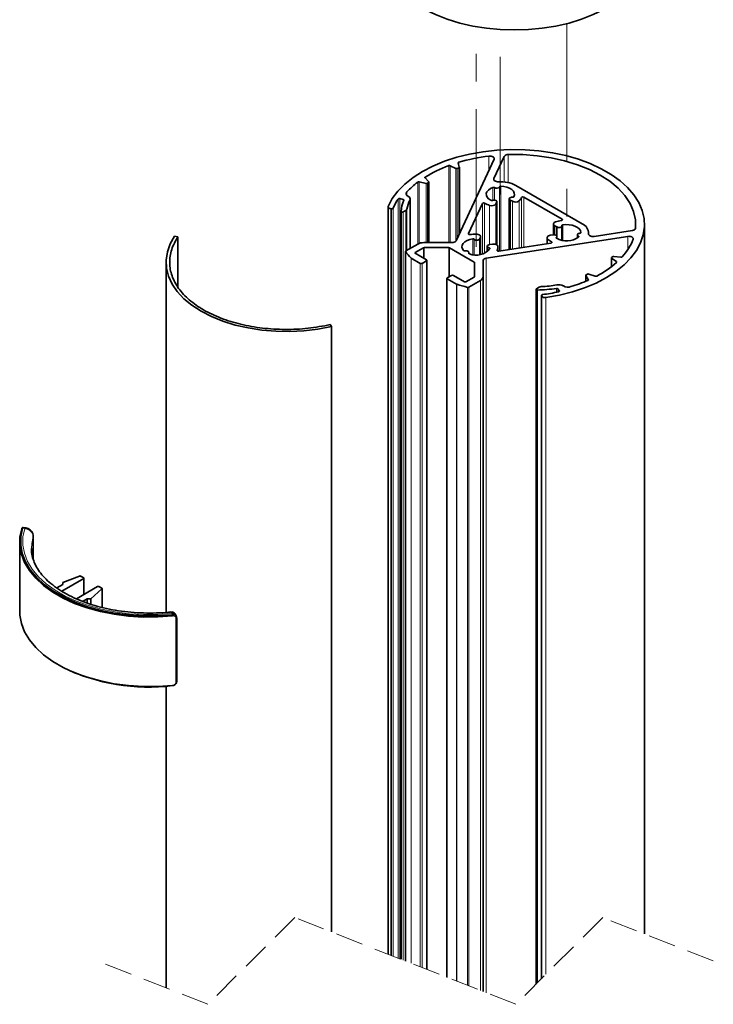
# Model space of a CAD drawing. Units: millimetres. Extents: x 150 to 1997, y -578 to 2562.
# Drawn here: x 215 to 535, y 1317 to 1772 of the extents above; entities that cross this region are included whole.
import ezdxf

# ---------------------------------------------------------------- set-up
doc = ezdxf.new("R2010")
doc.units = ezdxf.units.MM
doc.header["$LTSCALE"] = 10
for name, pattern in [('SLD-Dashed', [1.905, 1.27, -0.635]), ('SLD-Phantom', [12.7, 6.35, -1.27, 1.27, -1.27, 1.27, -1.27]), ('SLD-Solid', [0])]:
    doc.linetypes.add(name, pattern=pattern)

msp = doc.modelspace()

# ---------------------------------------------------------------- linework, layer by layer
at = {"color": 7, "linetype": 'SLD-Phantom', "lineweight": 18}
for p, q in [((425.32, 1666.85), (425.32, 1768.36)), ((436.52, 1690.99), (436.52, 1767.02)), ((467.14, 1769.75), (467.14, 1673.32))]:
    msp.add_line(p, q, dxfattribs=at)
at = {"color": 8, "linetype": 'SLD-Solid', "lineweight": 18}
for p, q in [((431.26, 1702.17), (431.26, 1708.66)), ((438.33, 1696.73), (438.33, 1708.49)), ((440.16, 1709.34), (440.16, 1696.43)), ((412.7, 1668.73), (412.7, 1704.24)), ((413.41, 1704.22), (413.41, 1668.73)), ((415.98, 1702.98), (415.98, 1669.36)), ((416.67, 1702.94), (416.67, 1670.74)), ((417.32, 1703.16), (417.32, 1672.15)), ((417.35, 1705.79), (417.35, 1704.39)), ((401.87, 1699), (401.87, 1698.51)), ((433.58, 1698.25), (433.58, 1697.66)), ((398.42, 1668.06), (398.42, 1696.62)), ((399.1, 1696.74), (399.1, 1668.37)), ((402.25, 1696.08), (402.25, 1668.73)), ((402.92, 1696.18), (402.92, 1668.73)), ((403.4, 1696.52), (403.4, 1668.73)), ((433.11, 1694.19), (433.11, 1688.33)), ((433.87, 1694.12), (433.87, 1688.37)), ((436.12, 1694.47), (436.12, 1664.87)), ((436.72, 1694.74), (436.72, 1664.97)), ((393.45, 1692.13), (393.45, 1690.51)), ((446.32, 1666.45), (446.32, 1689.58)), ((447.33, 1689.74), (447.33, 1666.61)), ((389.33, 1688.82), (389.33, 1338.8)), ((390.11, 1689.02), (390.11, 1338.49)), ((391.66, 1688.67), (391.66, 1687.38)), ((394.78, 1688.38), (394.78, 1665.95)), ((428.26, 1663.5), (428.26, 1686.79)), ((429.27, 1686.94), (429.27, 1663.87)), ((431.58, 1685.91), (431.58, 1667.81)), ((434.49, 1686.62), (434.49, 1667.88)), ((442.07, 1687.79), (442.07, 1665.79)), ((445.21, 1688.02), (445.21, 1666.28)), ((386, 1684.35), (386, 1340.11)), ((386.37, 1684.3), (386.37, 1339.96)), ((387.09, 1684.56), (387.09, 1339.68)), ((391.74, 1682.91), (391.74, 1337.86)), ((392.98, 1683.62), (392.98, 1664.91)), ((393.44, 1684.2), (393.44, 1665.18)), ((461.59, 1676.52), (461.59, 1672.38)), ((464.97, 1679.07), (464.97, 1679.55)), ((465.27, 1676.91), (465.27, 1669.72)), ((421.8, 1672.88), (421.8, 1672.7)), ((427.35, 1671.23), (427.35, 1663.28)), ((462.37, 1671.19), (462.37, 1670.78)), ((472.56, 1671.79), (472.56, 1671.24)), ((473.64, 1673.43), (473.64, 1673.41)), ((477.21, 1672.83), (477.21, 1672.64)), ((495.28, 1665.47), (495.28, 1671.63)), ((423.82, 1670.5), (423.82, 1663.2)), ((424.51, 1670.3), (424.51, 1663.12)), ((458.33, 1670.47), (458.33, 1668.31)), ((460.12, 1668.63), (460.12, 1669.13)), ((392.88, 1664.55), (392.88, 1337.41)), ((397.28, 1664.13), (397.28, 1663.81)), ((401.12, 1661.59), (401.12, 1666.35)), ((401.41, 1666.42), (401.41, 1661.43)), ((412.81, 1652.94), (412.81, 1666.42)), ((413.1, 1666.35), (413.1, 1653.1)), ((421.95, 1663.96), (421.95, 1663.74)), ((431.3, 1666.38), (431.3, 1665.37)), ((435.03, 1665.25), (435.03, 1665.06)), ((395.32, 1336.46), (395.32, 1661.69)), ((395.42, 1661.62), (395.42, 1336.42)), ((399.61, 1334.77), (399.61, 1659.19)), ((400.46, 1659.19), (400.46, 1334.44)), ((402.44, 1333.66), (402.44, 1660.34)), ((424.46, 1652.88), (424.46, 1659.79)), ((430.06, 1661.55), (430.06, 1322.84)), ((487.9, 1661.46), (487.9, 1657.74)), ((490.05, 1659.53), (490.05, 1659.98)), ((475.95, 1653.53), (475.95, 1650.92)), ((412.06, 1652.01), (412.06, 1329.89)), ((416.26, 1328.25), (416.26, 1649.59)), ((416.39, 1649.53), (416.39, 1328.19)), ((427.4, 1323.88), (427.4, 1651.32)), ((477.1, 1651.48), (477.1, 1651.72)), ((421.33, 1326.26), (421.33, 1648.12)), ((421.99, 1648.19), (421.99, 1326)), ((453.59, 1646.88), (453.59, 1327.35)), ((455.55, 1644.37), (455.55, 1329.31)), ((455.63, 1644.15), (455.63, 1329.39)), ((462.4, 1647.63), (462.4, 1645.87)), ((463.11, 1647.42), (463.11, 1646.02)), ((463.72, 1646.53), (463.72, 1646.27)), ((457.58, 1643.46), (457.58, 1331.34)), ((217.15, 1536.89), (216.17, 1537.01)), ((221.07, 1522.9), (221.07, 1533.19)), ((244.37, 1506.46), (244.37, 1513.81)), ((252.75, 1500.53), (252.75, 1509.04)), ((285.28, 1497.12), (285.07, 1497.68)), ((286.93, 1466.04), (286.93, 1495.43))]:
    msp.add_line(p, q, dxfattribs=at)
at = {"color": 7, "linetype": 'SLD-Solid', "lineweight": 35}
for p, q in [((433.58, 1698.25), (438.33, 1708.49)), ((413.41, 1704.22), (415.98, 1702.98)), ((416.13, 1669.58), (433.61, 1707.24)), ((416.67, 1702.94), (417.32, 1703.16)), ((417.61, 1703.52), (417.03, 1705.42)), ((417.62, 1672.8), (417.62, 1703.46)), ((403.46, 1696.91), (401.79, 1698.59)), ((399.1, 1696.74), (402.25, 1696.08)), ((402.92, 1696.18), (403.4, 1696.52)), ((403.55, 1668.73), (403.55, 1696.74)), ((474.28, 1677.44), (443.67, 1695.12)), ((393.97, 1690.1), (394.02, 1690.07)), ((464.97, 1679.55), (447.33, 1689.74)), ((384.75, 1685.25), (384.75, 1340.6)), ((390.11, 1689.02), (391.66, 1688.67)), ((394.89, 1666.02), (394.89, 1688.85)), ((421.8, 1672.88), (428.26, 1686.79)), ((434.84, 1687.37), (434.49, 1686.62)), ((434.84, 1687.37), (434.84, 1667.72)), ((434.92, 1667.67), (434.92, 1687.64)), ((440.65, 1688.92), (440.65, 1665.57)), ((442.07, 1687.79), (441.12, 1688.34)), ((441.12, 1688.34), (441.12, 1665.65)), ((386, 1684.35), (386.37, 1684.3)), ((390.72, 1683.16), (390.72, 1338.26)), ((392.98, 1683.62), (391.74, 1682.91)), ((461.01, 1677.34), (461.01, 1672.37)), ((462.55, 1675.97), (461.59, 1676.52)), ((462.55, 1675.97), (462.55, 1671.9)), ((462.55, 1675.97), (462.55, 1671.9)), ((464.86, 1669.81), (464.86, 1676.45)), ((502.99, 1349.93), (502.99, 1677.05)), ((287.83, 1671.46), (286.32, 1671.77)), ((287.83, 1671.46), (287.83, 1648.28)), ((427.35, 1671.23), (427, 1670.47)), ((427.42, 1663.3), (427.42, 1671.52)), ((430.06, 1661.55), (495.28, 1671.63)), ((458.08, 1671.03), (458.08, 1668.27)), ((459.56, 1672.15), (460.86, 1672.35)), ((462.63, 1670.62), (462.63, 1671.64)), ((472.12, 1672.35), (472.12, 1670.91)), ((477.24, 1672.5), (477.24, 1673.32)), ((479.72, 1671.62), (497.44, 1674.36)), ((398.41, 1668.05), (393, 1664.93)), ((414.2, 1668.73), (401.24, 1668.73)), ((426.99, 1670.47), (426.99, 1663.22)), ((427, 1670.47), (427, 1663.22)), ((430.51, 1667.08), (430.51, 1664.59)), ((431.6, 1667.82), (432.9, 1668.02)), ((431.6, 1667.82), (431.6, 1667.82)), ((435.42, 1666.92), (435.42, 1664.82)), ((435.76, 1664.82), (459.86, 1668.55)), ((392.83, 1664.69), (392.83, 1337.43)), ((397.28, 1664.13), (401.12, 1666.35)), ((402.44, 1660.83), (397.28, 1663.81)), ((401.41, 1666.42), (412.81, 1666.42)), ((424.46, 1659.79), (413.1, 1666.35)), ((422.02, 1663.66), (422.02, 1664.2)), ((487.84, 1661.85), (488.22, 1662.23)), ((488.84, 1662.4), (492.14, 1662.07)), ((282.41, 1659.7), (282.41, 1498.19)), ((395.42, 1661.62), (399.61, 1659.19)), ((400.46, 1659.19), (402.44, 1660.34)), ((402.62, 1333.59), (402.62, 1660.58)), ((424.57, 1653.04), (424.57, 1659.63)), ((428.57, 1660.43), (428.57, 1652.95)), ((487.76, 1661.68), (487.76, 1657.63)), ((490.05, 1659.98), (487.9, 1661.46)), ((412.06, 1652.5), (414.04, 1653.64)), ((414.89, 1653.64), (420.05, 1650.66)), ((420.61, 1650.66), (424.46, 1652.88)), ((428.57, 1652.95), (428.57, 1323.42)), ((475.91, 1653.65), (475.91, 1650.9)), ((477.1, 1651.72), (475.95, 1653.53)), ((476.13, 1653.92), (476.71, 1654.2)), ((477.4, 1654.23), (480.3, 1653.27)), ((411.88, 1652.26), (411.88, 1329.96)), ((412.06, 1652.01), (416.26, 1649.59)), ((427.4, 1651.32), (421.99, 1648.19)), ((465.6, 1648.75), (465.55, 1648.78)), ((452.97, 1647.22), (452.97, 1326.72)), ((454.38, 1648.18), (453.14, 1647.47)), ((455.53, 1644.44), (455.53, 1329.29)), ((455.63, 1644.15), (455.55, 1644.37)), ((463.72, 1646.53), (463.11, 1647.42)), ((358.06, 1630.91), (358.6, 1630.04)), ((358.6, 1630.04), (358.6, 1350.85)), ((217.39, 1537.24), (216.39, 1537.37)), ((214.85, 1530.67), (214.85, 1498.66)), ((221.1, 1533.39), (221.07, 1533.19)), ((221.1, 1522.8), (221.1, 1533.39)), ((220.25, 1527.73), (220.25, 1527.46)), ((244.37, 1513.81), (234.26, 1507.97)), ((234.68, 1512.05), (242.47, 1514.97)), ((244.37, 1514.13), (242.97, 1514.94)), ((244.49, 1506.53), (244.49, 1513.97)), ((234.68, 1511.07), (231.97, 1509.51)), ((234.68, 1511.07), (234.68, 1512.05)), ((250.74, 1510.13), (241, 1504.51)), ((247.7, 1504.54), (252.75, 1509.04)), ((251.3, 1510.13), (252.7, 1509.33)), ((252.82, 1500.51), (252.82, 1509.16)), ((246, 1504.54), (243.86, 1503.3)), ((246, 1504.54), (247.7, 1504.54)), ((246, 1504.54), (246, 1502.55)), ((247.7, 1504.54), (247.7, 1501.95)), ((287.16, 1496.16), (286.95, 1496.74)), ((287.25, 1466.26), (287.25, 1495.66)), ((282.41, 1464.2), (282.41, 1325.03))]:
    msp.add_line(p, q, dxfattribs=at)
at = {"color": 7, "linetype": 'SLD-Dashed', "lineweight": 18}
for p, q in [((341.68, 1357.48), (301.68, 1317.48)), ((443.72, 1317.48), (341.68, 1357.48)), ((483.72, 1357.48), (443.72, 1317.48)), ((534.74, 1337.48), (483.72, 1357.48)), ((301.68, 1317.48), (250.66, 1337.48))]:
    msp.add_line(p, q, dxfattribs=at)
at = {"color": 7, "linetype": 'SLD-Solid', "lineweight": 35, "flags": 128}
for points in [[(382.99, 1801.46), (383.08, 1799.58), (383.79, 1795.86), (385.18, 1792.19), (387.26, 1788.64), (389.98, 1785.24), (393.33, 1782.02), (397.27, 1779.04), (401.73, 1776.31), (406.68, 1773.89), (412.06, 1771.78), (417.8, 1770.02), (423.84, 1768.64), (430.1, 1767.63), (436.51, 1767.03), (442.99, 1766.82)], [(442.99, 1766.82), (449.48, 1767.03), (455.89, 1767.63), (462.15, 1768.64), (468.19, 1770.02), (473.93, 1771.78), (479.31, 1773.89), (484.26, 1776.31), (488.72, 1779.04), (492.66, 1782.02), (496.01, 1785.24), (498.73, 1788.64), (500.81, 1792.19), (502.2, 1795.86), (502.91, 1799.58), (502.99, 1801.46)], [(384.79, 1685.47), (386.71, 1689.05), (389.29, 1692.49), (392.49, 1695.75), (396.28, 1698.79), (400.63, 1701.58), (405.46, 1704.08), (410.74, 1706.26), (416.39, 1708.1), (422.36, 1709.58), (428.57, 1710.67), (434.94, 1711.38), (441.41, 1711.68), (447.9, 1711.57), (454.33, 1711.07), (460.63, 1710.16), (466.72, 1708.87), (472.54, 1707.2), (478.01, 1705.18), (483.06, 1702.83), (487.65, 1700.19), (491.72, 1697.26), (495.22, 1694.11), (498.1, 1690.75), (500.34, 1687.23), (501.91, 1683.6), (502.79, 1679.89), (502.97, 1676.14), (502.45, 1672.4), (501.23, 1668.72), (499.33, 1665.14), (496.78, 1661.7), (493.59, 1658.43), (489.81, 1655.39), (485.48, 1652.59), (480.65, 1650.09), (475.39, 1647.9), (469.74, 1646.05), (463.78, 1644.56), (457.58, 1643.46)], [(433.61, 1707.24), (433.67, 1707.53), (433.61, 1707.82), (433.43, 1708.09), (433.12, 1708.33), (432.73, 1708.52), (432.27, 1708.64), (431.76, 1708.69), (431.26, 1708.66)], [(440.16, 1709.34), (446.84, 1709.31), (453.47, 1708.81), (459.95, 1707.86), (466.19, 1706.48), (472.1, 1704.67), (477.59, 1702.47), (482.59, 1699.91), (487.03, 1697.03), (490.84, 1693.86), (493.96, 1690.44), (496.37, 1686.84), (498.01, 1683.1), (498.86, 1679.27), (498.92, 1675.42)], [(417.35, 1705.79), (417.27, 1705.76), (417.2, 1705.73), (417.14, 1705.69), (417.09, 1705.64), (417.05, 1705.59), (417.03, 1705.53), (417.02, 1705.48), (417.03, 1705.42)], [(417.61, 1703.52), (417.62, 1703.47), (417.62, 1703.42), (417.6, 1703.36), (417.57, 1703.31), (417.52, 1703.27), (417.47, 1703.23), (417.4, 1703.19), (417.32, 1703.16)], [(433.58, 1698.25), (433.51, 1697.98), (433.56, 1697.71), (433.72, 1697.45), (433.98, 1697.21), (434.32, 1697.02), (434.74, 1696.89), (435.2, 1696.81), (435.68, 1696.8)], [(433.11, 1694.19), (431.94, 1693.65), (431.01, 1692.98), (430.37, 1692.21), (430.06, 1691.37), (430.08, 1690.51), (430.44, 1689.68), (431.11, 1688.92), (432.07, 1688.26)], [(436.72, 1694.74), (438.19, 1694.62), (439.57, 1694.31), (440.8, 1693.82), (441.8, 1693.19), (442.52, 1692.44), (442.93, 1691.61), (443.01, 1690.76), (442.75, 1689.91)], [(393.97, 1690.1), (393.67, 1690.31), (393.42, 1690.54), (393.25, 1690.8), (393.14, 1691.06), (393.11, 1691.34), (393.15, 1691.61), (393.27, 1691.87), (393.45, 1692.13)], [(441.13, 1688.34), (440.85, 1688.52), (440.68, 1688.74), (440.65, 1688.99), (440.75, 1689.22), (440.97, 1689.42), (441.3, 1689.57), (441.69, 1689.66), (442.1, 1689.67)], [(386, 1684.35), (385.7, 1684.41), (385.42, 1684.5), (385.18, 1684.62), (384.99, 1684.76), (384.85, 1684.93), (384.77, 1685.11), (384.75, 1685.29), (384.79, 1685.47)], [(392.02, 1688.26), (392.04, 1688.32), (392.04, 1688.38), (392.02, 1688.44), (391.98, 1688.5), (391.92, 1688.56), (391.84, 1688.6), (391.76, 1688.64), (391.66, 1688.67)], [(432.84, 1688.24), (433.21, 1688.35), (433.62, 1688.39), (434.03, 1688.35), (434.4, 1688.24), (434.69, 1688.06), (434.87, 1687.85), (434.92, 1687.61), (434.84, 1687.37)], [(434.84, 1687.37), (434.84, 1687.37), (434.84, 1687.37), (434.84, 1687.37), (434.84, 1687.37), (434.84, 1687.37), (434.84, 1687.37), (434.84, 1687.37), (434.84, 1687.37)], [(441.12, 1688.34), (441.12, 1688.34), (441.12, 1688.34), (441.12, 1688.34), (441.12, 1688.34), (441.12, 1688.34), (441.12, 1688.34), (441.12, 1688.34), (441.13, 1688.34)], [(391.74, 1682.91), (391.6, 1682.85), (391.43, 1682.82), (391.25, 1682.81), (391.08, 1682.84), (390.93, 1682.89), (390.81, 1682.97), (390.74, 1683.07), (390.72, 1683.17)], [(461.59, 1676.52), (461.31, 1676.73), (461.12, 1676.96), (461.02, 1677.22), (461.02, 1677.48), (461.13, 1677.74), (461.33, 1677.97), (461.62, 1678.17), (461.99, 1678.33)], [(464.85, 1676.54), (464.83, 1676.3), (464.68, 1676.07), (464.42, 1675.89), (464.07, 1675.76), (463.66, 1675.7), (463.25, 1675.72), (462.86, 1675.81), (462.55, 1675.97)], [(464.69, 1678.97), (464.83, 1679.01), (464.96, 1679.06), (465.06, 1679.13), (465.12, 1679.22), (465.14, 1679.31), (465.12, 1679.4), (465.06, 1679.48), (464.97, 1679.55)], [(465.27, 1676.91), (465.18, 1676.89), (465.09, 1676.86), (465.01, 1676.82), (464.94, 1676.77), (464.89, 1676.72), (464.86, 1676.66), (464.85, 1676.6), (464.85, 1676.54)], [(473.64, 1673.43), (473.43, 1674.28), (472.88, 1675.08), (472.04, 1675.79), (470.94, 1676.36), (469.65, 1676.78), (468.22, 1677.02), (466.73, 1677.06), (465.27, 1676.91)], [(286.32, 1671.77), (284.3, 1668.16), (283, 1664.45), (282.43, 1660.69), (282.61, 1656.93), (283.53, 1653.23), (285.18, 1649.62), (287.53, 1646.15), (290.56, 1642.88), (294.24, 1639.84), (298.5, 1637.07), (303.29, 1634.61), (308.56, 1632.49), (314.23, 1630.74), (320.23, 1629.38), (326.48, 1628.43), (332.91, 1627.9), (339.41, 1627.8), (345.92, 1628.12), (352.35, 1628.88), (358.6, 1630.04)], [(421.8, 1672.88), (421.78, 1672.79), (421.8, 1672.7), (421.86, 1672.61), (421.96, 1672.54), (422.09, 1672.49), (422.23, 1672.45), (422.39, 1672.44), (422.54, 1672.46)], [(425.44, 1672.68), (425.89, 1672.65), (426.32, 1672.55), (426.7, 1672.41), (427.01, 1672.22), (427.24, 1672), (427.38, 1671.75), (427.42, 1671.48), (427.35, 1671.23)], [(458.33, 1670.47), (458.16, 1670.71), (458.08, 1670.97), (458.11, 1671.23), (458.24, 1671.48), (458.46, 1671.71), (458.76, 1671.9), (459.14, 1672.05), (459.56, 1672.15)], [(460.87, 1672.34), (461.27, 1672.39), (461.69, 1672.36), (462.07, 1672.26), (462.37, 1672.09), (462.56, 1671.88), (462.63, 1671.64), (462.56, 1671.4), (462.37, 1671.19)], [(472.56, 1671.79), (472.33, 1671.94), (472.18, 1672.13), (472.12, 1672.34), (472.17, 1672.54), (472.31, 1672.73), (472.53, 1672.89), (472.82, 1673.01), (473.16, 1673.08)], [(472.67, 1671.34), (472.72, 1671.4), (472.75, 1671.46), (472.76, 1671.52), (472.75, 1671.58), (472.73, 1671.64), (472.69, 1671.69), (472.63, 1671.74), (472.56, 1671.79)], [(473.16, 1673.08), (473.26, 1673.1), (473.35, 1673.13), (473.44, 1673.16), (473.51, 1673.21), (473.57, 1673.26), (473.61, 1673.31), (473.63, 1673.37), (473.64, 1673.43)], [(477.21, 1672.83), (477.22, 1672.55), (477.35, 1672.29), (477.59, 1672.05), (477.92, 1671.85), (478.32, 1671.7), (478.77, 1671.61), (479.24, 1671.58), (479.72, 1671.62)], [(497.75, 1670.28), (497.79, 1670.57), (497.71, 1670.86), (497.49, 1671.13), (497.17, 1671.36), (496.76, 1671.53), (496.29, 1671.64), (495.78, 1671.67), (495.28, 1671.63)], [(423.82, 1670.5), (422.43, 1670.21), (421.18, 1669.74), (420.15, 1669.13), (419.39, 1668.39), (418.94, 1667.57), (418.82, 1666.72), (419.04, 1665.87), (419.59, 1665.07)], [(427, 1670.47), (427, 1670.47), (427, 1670.47), (427, 1670.47), (427, 1670.47), (427, 1670.47), (426.99, 1670.47), (426.99, 1670.47), (426.99, 1670.47)], [(431.3, 1666.38), (430.94, 1666.51), (430.68, 1666.7), (430.53, 1666.93), (430.51, 1667.17), (430.63, 1667.4), (430.87, 1667.6), (431.2, 1667.74), (431.6, 1667.82)], [(432.9, 1668.02), (433.35, 1668.06), (433.8, 1668.04), (434.23, 1667.96), (434.62, 1667.83), (434.95, 1667.65), (435.2, 1667.43), (435.36, 1667.18), (435.42, 1666.92)], [(459.86, 1668.55), (460, 1668.58), (460.13, 1668.64), (460.22, 1668.71), (460.28, 1668.79), (460.3, 1668.88), (460.28, 1668.97), (460.22, 1669.06), (460.12, 1669.13)], [(393, 1664.93), (392.94, 1664.89), (392.9, 1664.85), (392.86, 1664.8), (392.84, 1664.75), (392.83, 1664.7), (392.83, 1664.65), (392.85, 1664.6), (392.88, 1664.55)], [(420.31, 1664.91), (420.66, 1664.94), (421.02, 1664.93), (421.35, 1664.85), (421.64, 1664.73), (421.86, 1664.56), (421.99, 1664.37), (422.02, 1664.16), (421.95, 1663.96)], [(421.95, 1663.96), (421.93, 1663.9), (421.92, 1663.84), (421.94, 1663.78), (421.97, 1663.72), (422.01, 1663.67), (422.08, 1663.62), (422.15, 1663.58), (422.24, 1663.54)], [(431.64, 1665.99), (431.66, 1666.05), (431.66, 1666.11), (431.63, 1666.17), (431.6, 1666.22), (431.54, 1666.27), (431.47, 1666.32), (431.39, 1666.36), (431.3, 1666.38)], [(435.03, 1665.25), (435.01, 1665.16), (435.02, 1665.07), (435.08, 1664.98), (435.18, 1664.91), (435.3, 1664.85), (435.45, 1664.82), (435.6, 1664.81), (435.76, 1664.82)], [(476.13, 1653.92), (476.06, 1653.88), (476.01, 1653.84), (475.97, 1653.79), (475.93, 1653.74), (475.92, 1653.69), (475.92, 1653.64), (475.93, 1653.58), (475.95, 1653.53)], [(476.9, 1651.32), (476.97, 1651.36), (477.03, 1651.4), (477.07, 1651.45), (477.11, 1651.5), (477.13, 1651.55), (477.13, 1651.61), (477.12, 1651.66), (477.1, 1651.72)], [(453.59, 1646.88), (453.41, 1646.89), (453.25, 1646.93), (453.11, 1647), (453.02, 1647.08), (452.97, 1647.18), (452.98, 1647.29), (453.04, 1647.38), (453.14, 1647.47)], [(455.55, 1644.37), (455.53, 1644.43), (455.54, 1644.5), (455.57, 1644.57), (455.63, 1644.63), (455.7, 1644.68), (455.79, 1644.72), (455.89, 1644.76), (456, 1644.78)], [(463.72, 1646.53), (463.75, 1646.46), (463.76, 1646.39), (463.75, 1646.32), (463.71, 1646.26), (463.65, 1646.2), (463.57, 1646.15), (463.48, 1646.11), (463.37, 1646.08)], [(285.35, 1496.56), (278.61, 1496.1), (271.83, 1496.07), (265.09, 1496.49), (258.47, 1497.34), (252.06, 1498.62), (245.94, 1500.31), (240.19, 1502.39), (234.89, 1504.83), (230.09, 1507.6), (225.87, 1510.66), (222.27, 1513.98), (219.34, 1517.51), (217.13, 1521.21), (215.65, 1525.03), (214.92, 1528.92), (214.97, 1532.84), (215.77, 1536.73)], [(216.17, 1537.01), (215.37, 1533.15), (215.32, 1529.26), (216.04, 1525.4), (217.51, 1521.6), (219.71, 1517.92), (222.62, 1514.42), (226.19, 1511.12), (230.39, 1508.08), (235.15, 1505.33), (240.42, 1502.91), (246.13, 1500.84), (252.21, 1499.16), (258.58, 1497.89), (265.15, 1497.04), (271.85, 1496.63), (278.59, 1496.65), (285.28, 1497.12)], [(252.75, 1509.04), (252.78, 1509.07), (252.81, 1509.11), (252.82, 1509.15), (252.81, 1509.19), (252.8, 1509.23), (252.78, 1509.26), (252.74, 1509.3), (252.7, 1509.33)], [(214.85, 1498.66), (214.92, 1496.92), (215.65, 1493.02), (217.13, 1489.2), (219.34, 1485.5), (222.27, 1481.97), (225.87, 1478.65), (230.09, 1475.59), (234.89, 1472.82), (240.19, 1470.38), (245.94, 1468.3), (252.06, 1466.62), (258.47, 1465.34), (265.09, 1464.48), (271.83, 1464.06), (278.61, 1464.09), (285.35, 1464.55)], [(287.25, 1495.66), (287.25, 1495.66), (287.24, 1495.71)]]:
    msp.add_lwpolyline(points, dxfattribs=at)
at = {"color": 7, "linetype": 'SLD-Phantom', "lineweight": 18, "flags": 128}
for points in [[(436.72, 1694.74), (438.19, 1694.62), (439.57, 1694.31), (440.8, 1693.82), (441.8, 1693.19), (442.52, 1692.44), (442.93, 1691.61), (443.01, 1690.76), (442.75, 1689.91)], [(473.64, 1673.43), (473.43, 1674.28), (472.88, 1675.08), (472.04, 1675.79), (470.94, 1676.36), (469.65, 1676.78), (468.22, 1677.02), (466.73, 1677.06), (465.27, 1676.91)], [(423.82, 1670.5), (422.43, 1670.21), (421.18, 1669.74), (420.15, 1669.13), (419.39, 1668.39), (418.94, 1667.57), (418.82, 1666.72), (419.04, 1665.87), (419.59, 1665.07)]]:
    msp.add_lwpolyline(points, dxfattribs=at)
at = {"color": 8, "linetype": 'SLD-Solid', "lineweight": 18, "flags": 128}
for points in [[(285.07, 1497.68), (278.5, 1497.23), (271.88, 1497.21), (265.29, 1497.62), (258.83, 1498.45), (252.58, 1499.7), (246.61, 1501.35), (241, 1503.38), (235.82, 1505.76), (231.14, 1508.46), (227.01, 1511.45), (223.5, 1514.69), (220.64, 1518.14), (218.48, 1521.75), (217.03, 1525.48), (216.32, 1529.28), (216.36, 1533.1), (217.15, 1536.89)], [(217.39, 1537.24), (217.38, 1537.24), (217.31, 1537.2), (217.23, 1537.08), (217.15, 1536.89)], [(221.07, 1533.19), (220.39, 1530.01), (220.25, 1527.73)], [(286.93, 1495.43), (287, 1495.44), (287.07, 1495.47), (287.13, 1495.5), (287.18, 1495.53), (287.22, 1495.57), (287.24, 1495.61), (287.25, 1495.66)], [(285.35, 1464.55), (285.35, 1464.49), (285.34, 1464.45), (285.33, 1464.41), (285.33, 1464.39), (285.32, 1464.38), (285.3, 1464.39), (285.29, 1464.42), (285.28, 1464.46)], [(286.93, 1466.04), (287, 1466.05), (287.07, 1466.07), (287.13, 1466.1), (287.18, 1466.14), (287.22, 1466.18), (287.24, 1466.22), (287.25, 1466.26)]]:
    msp.add_lwpolyline(points, dxfattribs=at)
at = {"color": 7, "linetype": 'SLD-Solid', "lineweight": 35}
for centre, radius, start, end in [((441.62, 1623.33), 85.96, 96.9267, 106.4018), ((440.01, 1707.28), 2.07, 85.7655, 144.2679), ((433.18, 1648.16), 59.7, 110.0593, 121.633), ((413.03, 1703.34), 0.958, 66.1111, 109.6593), ((416.37, 1703.85), 0.96, 246.1736, 288.0537), ((401.96, 1698.77), 0.248, 112.0494, 226.0472), ((420.67, 1667.06), 37, 126.9598, 137.3531), ((398.9, 1695.88), 0.887, 76.6475, 122.6158), ((402.46, 1696.96), 0.901, 256.8744, 300.698), ((403.3, 1696.74), 0.243, 295.9188, 46.8432), ((433.42, 1693.31), 0.926, 60.6997, 109.6383), ((434.8, 1695.51), 1.67, 236.0203, 321.563), ((436.7, 1681.91), 14.93, 62.2082, 93.9377), ((436.64, 1694.13), 0.62, 82.0709, 147.028), ((393.55, 1688.85), 1.31, 339.0119, 69.0003), ((442.22, 1690.35), 0.687, 260.5064, 320.8657), ((441.81, 1691.62), 4.95, 313.3301, 335.6552), ((446.92, 1689.07), 0.785, 58.5967, 139.5496), ((409.54, 1675.43), 24.24, 146.4784, 157.8755), ((389.89, 1688.27), 0.78, 73.2806, 135.4267), ((405.67, 1682.05), 14.99, 155.5478, 175.7242), ((407.76, 1681.93), 14.5, 153.5919, 171.0276), ((428.85, 1686.27), 0.791, 58.2816, 138.7309), ((435.02, 1696.75), 11.37, 239.6279, 252.4222), ((432.55, 1688.26), 2.54, 247.6113, 319.7281), ((432.48, 1689.11), 0.942, 243.9614, 292.3214), ((443.46, 1690.35), 2.91, 241.4588, 306.8263), ((386.53, 1684.97), 0.686, 256.344, 323.6425), ((392.61, 1684.4), 0.856, 295.596, 346.4517), ((466.79, 1664.14), 14.98, 98.0579, 108.6934), ((462.54, 1675.98), 0.0119, 286.037, 312.1953), ((472.39, 1673.01), 4.82, 357.8887, 66.846), ((425.3, 1655.57), 17.11, 89.5404, 99.2797), ((460.83, 1672.33), 0.0401, 22.8657, 28.5327), ((462.5, 1670.98), 0.252, 122.8609, 248.1814), ((467.08, 1679), 9.48, 240.5176, 306.1583), ((497.45, 1675.91), 1.56, 269.7582, 341.3126), ((401.12, 1662.96), 5.77, 88.8501, 118.0483), ((414.42, 1670.84), 2.12, 264.0324, 323.748), ((423.98, 1669.75), 0.767, 45.8058, 101.661), ((425.68, 1671.43), 1.62, 224.0624, 323.9919), ((431.63, 1667.83), 0.0393, 202.8023, 208.596), ((431.83, 1666.87), 3.58, 333.1027, 0.8248), ((463.82, 1675.93), 7.75, 224.8821, 241.4261), ((473.99, 1679.44), 25.46, 317.5361, 338.9084), ((416.74, 1682.48), 29.85, 216.9243, 224.1348), ((397.34, 1663.97), 0.175, 110.78, 249.22), ((401.39, 1665.84), 0.577, 88.8699, 118.0559), ((412.82, 1665.84), 0.577, 61.9438, 91.1304), ((420.12, 1665.71), 0.823, 230.4785, 283.6796), ((425.31, 1671.05), 8.11, 247.7491, 321.3797), ((488.72, 1661.61), 0.804, 81.3956, 128.7648), ((492.26, 1662.84), 0.783, 260.9329, 311.035), ((395.64, 1662.01), 0.455, 224.6369, 240.5049), ((400.04, 1660.01), 0.922, 242.6165, 297.3835), ((402.35, 1660.58), 0.262, 290.7965, 69.2035), ((424.37, 1659.61), 0.202, 5.7402, 65.568), ((430.02, 1660.05), 1.5, 88.6965, 165.2187), ((459.67, 1694.06), 46, 297.6377, 311.4173), ((488, 1661.68), 0.243, 133.1563, 244.0824), ((489.94, 1659.76), 0.244, 308.6263, 63.9121), ((414.46, 1652.82), 0.922, 62.5955, 117.4045), ((424.37, 1653.06), 0.201, 294.3866, 354.3052), ((426.57, 1653.15), 2.01, 294.3766, 354.3072), ((477.1, 1653.32), 0.961, 71.9464, 113.8262), ((480.59, 1654.17), 0.948, 251.7446, 295.6235), ((412.15, 1652.26), 0.262, 110.7641, 249.2359), ((416.59, 1650.17), 0.677, 240.272, 252.475), ((439.88, 1722.61), 76.76, 252.1796, 256.016), ((420.33, 1651.21), 0.615, 242.5955, 297.4045), ((455.44, 1646.21), 2.24, 91.849, 118.3092), ((452.04, 1714.24), 65.88, 272.8945, 279.2429), ((463.44, 1644.66), 4.63, 62.9185, 100.196), ((467.72, 1652.96), 4.71, 243.1678, 287.0547), ((448.74, 1715.8), 70.36, 286.8248, 293.5906), ((421.57, 1649.03), 0.935, 255.4052, 297.1667), ((451.97, 1717.88), 71.02, 271.3093, 278.4486), ((457.12, 1645.23), 1.84, 216.0396, 284.685), ((443.95, 1734.88), 90.91, 277.6147, 282.336), ((462.57, 1646.89), 0.759, 44.4181, 102.7117), ((242.69, 1514.38), 0.628, 62.9729, 110.0505), ((244.31, 1513.97), 0.175, 290.8029, 69.1971), ((251.02, 1509.59), 0.615, 62.6276, 117.3724), ((274.23, 1554.03), 90.26, 244.1786, 277.0297)]:
    msp.add_arc(centre, radius, start, end, dxfattribs=at)
at = {"color": 8, "linetype": 'SLD-Solid', "lineweight": 18}
for centre, radius, start, end in [((216.1, 1536.69), 0.325, 77.5255, 174.4674), ((285.43, 1496.06), 1.66, 24.0273, 102.6678), ((283.12, 1496.56), 2.23, 0.0113, 14.3935)]:
    msp.add_arc(centre, radius, start, end, dxfattribs=at)
at = {"color": 7, "linetype": 'SLD-Solid', "lineweight": 35}
for points, knots in [([(287.83, 1671.46), (286.74, 1669.54), (284.62, 1665.83), (283.68, 1659.45), (284.83, 1653.19), (288.06, 1647.29), (293.11, 1641.98), (299.77, 1637.39), (307.82, 1633.65), (316.97, 1630.87), (326.91, 1629.13), (337.31, 1628.54), (347.8, 1628.99), (354.66, 1630.28), (358.06, 1630.91)], [0, 0, 0, 0, 0.065298, 0.126521, 0.187406, 0.252227, 0.323912, 0.403827, 0.491967, 0.587305, 0.688074, 0.792052, 0.897041, 1, 1, 1, 1]), ([(216.39, 1537.37), (216.39, 1537.37), (216.32, 1537.39), (216.2, 1537.36), (216.06, 1537.29), (215.96, 1537.18), (215.86, 1537.02), (215.81, 1536.88), (215.79, 1536.79)], [0, 0, 0, 0, 0.0077157, 0.2199682, 0.3816606, 0.5245557, 0.6996641, 1, 1, 1, 1]), ([(221.06, 1533.39), (221.07, 1533.51), (221.12, 1534.05), (220.76, 1535.02), (219.98, 1536.1), (218.8, 1536.94), (217.86, 1537.13), (217.39, 1537.22)], [0, 0, 0, 0, 0.064089, 0.279508, 0.506887, 0.75461, 1, 1, 1, 1]), ([(284.62, 1498.4), (283.84, 1498.32), (281.11, 1498.05), (276.41, 1497.86), (270.54, 1497.93), (264.72, 1498.37), (259.03, 1499.15), (253.52, 1500.26), (248.26, 1501.69), (243.32, 1503.42), (238.75, 1505.42), (234.61, 1507.66), (230.94, 1510.11), (227.77, 1512.72), (225.13, 1515.47), (223.05, 1518.32), (221.5, 1521.25), (220.58, 1524.25), (220.18, 1526.36), (220.26, 1527.44), (220.27, 1527.5)], [0, 0, 0, 0, 0.0306035, 0.1066257, 0.1828507, 0.2586248, 0.3333114, 0.4063048, 0.4770302, 0.5449629, 0.6096428, 0.6706933, 0.7278462, 0.780977, 0.8301144, 0.8755389, 0.9178585, 0.958072, 0.9975862, 1, 1, 1, 1]), ([(286.94, 1496.73), (286.92, 1496.8), (286.82, 1497.08), (286.56, 1497.54), (286.08, 1498.04), (285.44, 1498.34), (284.91, 1498.46), (284.65, 1498.38), (284.62, 1498.38)], [0, 0, 0, 0, 0.068075, 0.285898, 0.507924, 0.731197, 0.972891, 1, 1, 1, 1]), ([(285.28, 1497.12), (285.49, 1497.12), (285.92, 1497.14), (286.51, 1496.93), (286.96, 1496.57), (287.21, 1496.12), (287.23, 1495.82), (287.24, 1495.71)], [0, 0, 0, 0, 0.23908, 0.463317, 0.67114, 0.869135, 1, 1, 1, 1]), ([(287.24, 1466.31), (287.22, 1466.12), (287.17, 1465.73), (286.82, 1465.21), (286.33, 1464.79), (285.79, 1464.54), (285.42, 1464.48), (285.28, 1464.46)], [0, 0, 0, 0, 0.1927555, 0.4001288, 0.6211164, 0.849585, 1, 1, 1, 1])]:
    msp.add_open_spline(points, degree=3, knots=knots, dxfattribs=at)
at = {"color": 8, "linetype": 'SLD-Solid', "lineweight": 18}
for points, knots in [([(216.39, 1537.35), (216.38, 1537.36), (216.32, 1537.41), (216.23, 1537.18), (216.19, 1537.07), (216.17, 1537.01)], [0, 0, 0, 0, 0.057728, 0.484037, 1, 1, 1, 1]), ([(221.07, 1533.19), (221.03, 1533.56), (220.93, 1534.35), (220.24, 1535.39), (219.25, 1536.22), (218.17, 1536.72), (217.44, 1536.84), (217.15, 1536.89)], [0, 0, 0, 0, 0.192553, 0.399596, 0.620519, 0.849296, 1, 1, 1, 1]), ([(285.07, 1497.68), (285.02, 1497.9), (284.95, 1498.2), (284.69, 1498.33), (284.62, 1498.36)], [0, 0, 0, 0, 0.735306, 1, 1, 1, 1]), ([(286.93, 1495.43), (286.92, 1495.53), (286.9, 1495.77), (286.71, 1496.12), (286.34, 1496.41), (285.86, 1496.58), (285.52, 1496.57), (285.35, 1496.56)], [0, 0, 0, 0, 0.1302654, 0.3275593, 0.5353972, 0.7601754, 1, 1, 1, 1]), ([(285.35, 1464.55), (285.46, 1464.57), (285.76, 1464.62), (286.19, 1464.82), (286.59, 1465.15), (286.87, 1465.57), (286.91, 1465.88), (286.93, 1466.04)], [0, 0, 0, 0, 0.150938, 0.379905, 0.600915, 0.80793, 1, 1, 1, 1])]:
    msp.add_open_spline(points, degree=3, knots=knots, dxfattribs=at)

doc.saveas('drawing.dxf')
